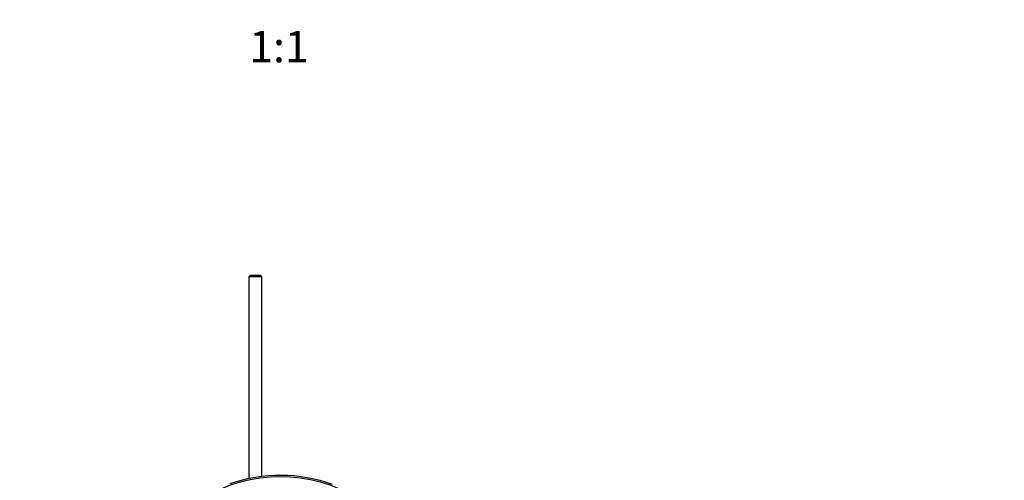
# Model space of a CAD drawing. Units: millimetres. Extents: x 0 to 1478, y 0 to 1762.
# Drawn here: x 652 to 1028, y 606 to 782 of the extents above; entities that cross this region are included whole.
import ezdxf
from ezdxf import colors
from ezdxf.entities.mleader import LeaderData, LeaderLine
from ezdxf.enums import TextEntityAlignment as Align
from ezdxf.math import Vec2, Vec3

# ---------------------------------------------------------------- set-up
doc = ezdxf.new("R2010")
doc.units = ezdxf.units.MM
doc.layers.add('DV3_Défaut', color=7, linetype='Continuous')
doc.layers.add('Défaut', color=7, linetype='Continuous')
doc.styles.add('SEACAD_ArialB', font='arialbd.ttf')

# ---------------------------------------------------------------- blocks, each defined once
blk = doc.blocks.new('_DOT')
at = {"color": 0}
blk.add_line((0, 0), (-1, 0), dxfattribs=at)
at = {"color": 0, "const_width": 0.333}
blk.add_lwpolyline([(-0.1665, 0, 1), (0.1665, 0, 1)], format="xyb", close=True, dxfattribs=at)
blk = doc.blocks.new('SE2')
at = {"layer": 'DV3_Défaut', "color": 7, "linetype": 'Continuous'}
for p, q in [((739.75, 684.41), (739.15, 683.81)), ((739.75, 684.41), (743.55, 684.41)), ((744.15, 683.81), (743.55, 684.41)), ((744.15, 683.81), (739.15, 683.81)), ((739.15, 683.81), (739.15, 606.7)), ((744.15, 607.61), (744.15, 683.81))]:
    blk.add_line(p, q, dxfattribs=at)
for centre, radius, start, end in [((751.15, 550.46), 57.08, 58.5049, 121.4951), ((751.15, 550.03), 58.03, 69.8881, 109.3313)]:
    blk.add_arc(centre, radius, start, end, dxfattribs=at)

msp = doc.modelspace()

# ---------------------------------------------------------------- block references
at = {"layer": 'Défaut'}
msp.add_blockref('SE2', (0, 0), dxfattribs=at)

# ---------------------------------------------------------------- texts
at = {"layer": 'Défaut', "color": 7, "linetype": 'Continuous', "style": 'SEACAD_ArialB'}
msp.add_text('1:1', height=12, dxfattribs=at).set_placement((739.29, 777.69), align=Align.TOP_LEFT)

# ---------------------------------------------------------------- leaders
at = {"layer": 'Défaut', "color": 7, "linetype": 'Continuous'}
ml = msp.add_multileader_mtext('Standard', dxfattribs=at)
ml.set_content('{\\pxsm0.9;\\fSolid Edge ISO|b1||i0||c0|p34;\\W1.;06/04/2018\\P}', color=256)
ml.set_leader_properties()
ml.set_arrow_properties(name='DOT')
ml.build(insert=Vec2(0, 0))
ml.multileader.update_dxf_attribs({"leader_type": 0, "dogleg_length": 0, "arrow_head_size": 12})
ctx = ml.context
ctx.base_point, ctx.char_height, ctx.arrow_head_size, ctx.landing_gap_size = Vec3(1390.41, 1750.71), 12, 12, 4.2
notes = []
notes.append((ctx, [(0, (0, 0, 0), (0, 0), (1, 0), 1, [])]))
ctx.mtext.insert = Vec3(1392.41, 1756.83)
for ctx, leaders in notes:
    for number, flags, end, landing, length, lines in leaders:
        leader = LeaderData()
        leader.index, (leader.has_last_leader_line, leader.has_dogleg_vector, leader.attachment_direction) = number, flags
        leader.last_leader_point, leader.dogleg_vector, leader.dogleg_length = Vec3(end), Vec3(landing), length
        for number, points, colour, breaks in lines:
            line = LeaderLine()
            line.index, line.vertices, line.color, line.breaks = number, Vec3.list(points), colors.encode_raw_color(colour), breaks
            leader.lines.append(line)
        ctx.leaders.append(leader)

doc.saveas('drawing.dxf')
